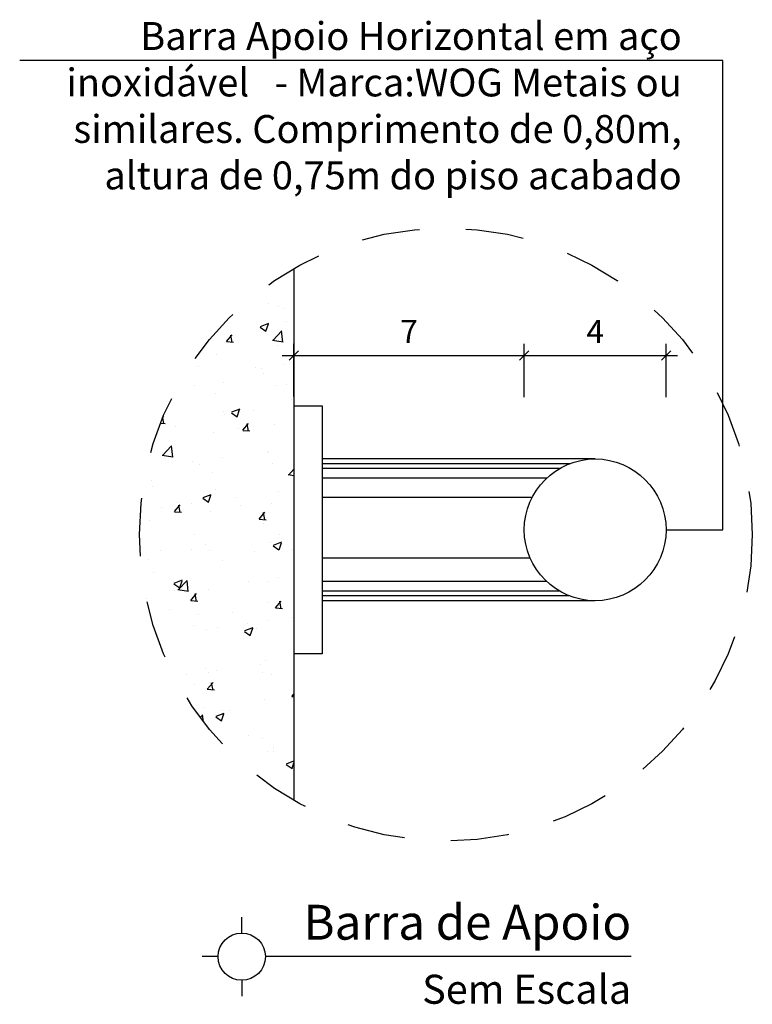
# Model space of a CAD drawing. Units: millimetres. Extents: x 4170 to 4438, y 1140 to 1226.
# Drawn here: x 4313 to 4314, y 1189 to 1191 of the extents above; entities that cross this region are included whole.
import ezdxf
from ezdxf.enums import TextEntityAlignment as Align

# ---------------------------------------------------------------- set-up
doc = ezdxf.new("R2010")
doc.units = ezdxf.units.MM
doc.linetypes.add('HIDDEN', pattern=[0.375, 0.25, -0.125])
doc.linetypes.add('HIDDEN2', pattern=[0.1875, 0.125, -0.0625])
doc.layers.get('Defpoints').update_dxf_attribs({"color": 20, "lineweight": 40})
for name, color, linetype in [('COTA', 1, 'Continuous'), ('HACHURA 0.05', 253, 'Continuous'), ('moveis', 253, 'Continuous'), ('PAREDE 0.65', 2, 'Continuous'), ('PR-SIM', 7, 'Continuous'), ('PR-TXT', 7, 'Continuous'), ('PR-TXT-TIT', 6, 'Continuous'), ('PROJEÇÃO 0.1', 4, 'HIDDEN')]:
    doc.layers.add(name, color=color, linetype=linetype)
doc.styles.add('030', font='arial.ttf', dxfattribs={"height": 0.3})
doc.styles.add('ARIAL', font='arial.ttf')
doc.dimstyles.new('Esc 25 HP', dxfattribs={"dimscale": 1, "dimtxt": 0.05, "dimasz": 0.02, "dimexe": 0.025, "dimexo": 0.02, "dimgap": 0.02, "dimtad": 1, "dimdec": 0, "dimlfac": 100, "dimzin": 9, "dimdsep": 46, "dimtxsty": 'ARIAL', "dimblk": 'OBLIQUE', "dimcen": 0.01, "dimdle": 0.025, "dimclrd": 1, "dimclre": 1, "dimclrt": 7, "dimadec": 0, "dimazin": 2, "dimtfac": 1, "dimtdec": 0, "dimtmove": 1, "dimatfit": 2, "dimfxl": 0.4, "dimfxlon": 1, "dimlwd": -1, "dimlwe": -1, "dimarcsym": 0})

# ---------------------------------------------------------------- blocks, each defined once
blk = doc.blocks.new('_Oblique')
at = {"color": 0, "linetype": 'ByBlock', "lineweight": -2}
blk.add_line((-0.5, -0.5), (0.5, 0.5), dxfattribs=at)
blk = doc.blocks.new('*D95')
at = {"layer": 'COTA', "color": 1, "transparency": 16777216}
for p, q in [((4313.2015, 1190.2853), (4313.2015, 1190.3986)), ((4313.6974, 1190.2836), (4313.6974, 1190.3986)), ((4313.1765, 1190.3736), (4313.7224, 1190.3736))]:
    blk.add_line(p, q, dxfattribs=at)
at = {"layer": 'Defpoints', "color": 0, "transparency": 16777216}
for p in [(4313.6974, 1190.3736), (4313.2015, 1190.2653), (4313.6974, 1189.9983)]:
    blk.add_point(p, dxfattribs=at)
at = {"layer": 'COTA', "color": 1, "transparency": 16777216, "xscale": 0.01999999999999999, "yscale": 0.01999999999999999, "zscale": 0.01999999999999999, "rotation": 180}
blk.add_blockref('_Oblique', (4313.2015, 1190.3736), dxfattribs=at)
at = {"layer": 'COTA', "color": 1, "transparency": 16777216, "xscale": 0.01999999999999999, "yscale": 0.01999999999999999, "zscale": 0.01999999999999999}
blk.add_blockref('_Oblique', (4313.6974, 1190.3736), dxfattribs=at)
at = {"layer": 'COTA', "color": 7, "transparency": 16777216, "insert": (4313.4494, 1190.4186), "char_height": 0.05, "attachment_point": 5, "style": 'ARIAL'}
blk.add_mtext('7', dxfattribs=at)
blk = doc.blocks.new('*D96')
at = {"layer": 'COTA', "color": 1, "transparency": 16777216}
for p, q in [((4313.6974, 1190.2836), (4313.6974, 1190.3986)), ((4314.0025, 1190.2836), (4314.0025, 1190.3986)), ((4313.6724, 1190.3736), (4314.0275, 1190.3736))]:
    blk.add_line(p, q, dxfattribs=at)
at = {"layer": 'Defpoints', "color": 0, "transparency": 16777216}
for p in [(4314.0025, 1190.3736), (4313.6974, 1189.9983), (4314.0025, 1189.9983)]:
    blk.add_point(p, dxfattribs=at)
at = {"layer": 'COTA', "color": 1, "transparency": 16777216, "xscale": 0.01999999999999999, "yscale": 0.01999999999999999, "zscale": 0.01999999999999999, "rotation": 180}
blk.add_blockref('_Oblique', (4313.6974, 1190.3736), dxfattribs=at)
at = {"layer": 'COTA', "color": 1, "transparency": 16777216, "xscale": 0.01999999999999999, "yscale": 0.01999999999999999, "zscale": 0.01999999999999999}
blk.add_blockref('_Oblique', (4314.0025, 1190.3736), dxfattribs=at)
at = {"layer": 'COTA', "color": 7, "transparency": 16777216, "insert": (4313.8499, 1190.4186), "char_height": 0.05, "attachment_point": 5, "style": 'ARIAL'}
blk.add_mtext('4', dxfattribs=at)

msp = doc.modelspace()

# ---------------------------------------------------------------- hatches: boundary and pattern name
at = {"layer": 'HACHURA 0.05'}
h = msp.add_hatch(dxfattribs=at)
h.set_pattern_fill('AR-CONC', color=256, scale=0.001, style=0)
h.set_pattern_definition([(50, (2236.08692, -84.11563), (0.182184669, -0.0159390855), [0.01905, -0.20955]), (355, (2236.08692, -84.11563), (-0.035243421, 0.191056845), [0.01524, -0.167640584]), (100.451445, (2236.1021, -84.11696), (0.146941247, 0.175117752), [0.016190009, -0.178090245]), (46.1842, (2236.08692, -84.06483), (0.27107904, -0.042042328), [0.028575, -0.314325]), (96.635558, (2236.1095, -84.06834), (0.237404134, 0.247426125), [0.024285023, -0.267135608]), (351.184151, (2236.08692, -84.06483), (0.237404134, 0.247426125), [0.022859967, -0.251459732]), (21, (2236.11232, -84.07753), (0.151614391, -0.102265198), [0.01905, -0.20955]), (326, (2236.11232, -84.07753), (0.061802028, 0.184187966), [0.01524, -0.16764]), (71.451445, (2236.12495, -84.08605), (0.213416419, 0.081922769), [0.016190009, -0.178089938]), (37.5, (2236.08692, -84.11563), (0.0030886033, 0.0845550389), [0, -0.165608, 0, -0.17018, 0, -0.168275]), (7.5, (2236.08692, -84.11563), (0.0668196625, 0.1001805748), [0, -0.097028, 0, -0.161798, 0, -0.064135]), (327.5, (2236.030275, -84.11563), (0.1355905952, -0.005728744), [0, -0.0635, 0, -0.19812, 0, -0.26289]), (317.5, (2236.00488, -84.11563), (0.1481291814, 0.025426491), [0, -0.08255, 0, -0.131572, 0, -0.18669])])
h.paths.add_polyline_path([(4313.2015, 1190.5608, 0.269149), (4312.8692, 1189.9882, 0.269149), (4313.2015, 1189.4156)])

# ---------------------------------------------------------------- linework, layer by layer
at = {"layer": 'COTA'}
for p, q in [((4314.1251, 1191.0087), (4312.6113, 1191.0087)), ((4314.1251, 1189.9983), (4314.1251, 1191.0087)), ((4314.0025, 1189.9983), (4314.1251, 1189.9983))]:
    msp.add_line(p, q, dxfattribs=at)
at = {"layer": 'moveis'}
for p, q in [((4313.2015, 1190.2653), (4313.2625, 1190.2653)), ((4313.2625, 1190.2653), (4313.2625, 1189.7313)), ((4313.8499, 1190.1509), (4313.2625, 1190.1509)), ((4313.7948, 1190.1405), (4313.2625, 1190.1405)), ((4313.7733, 1190.1302), (4313.2625, 1190.1302)), ((4313.7456, 1190.1096), (4313.2625, 1190.1096)), ((4313.2625, 1190.0683), (4313.7144, 1190.0683)), ((4313.2625, 1189.9383), (4313.7097, 1189.9383)), ((4313.7456, 1189.887), (4313.2625, 1189.887)), ((4313.7733, 1189.8664), (4313.2625, 1189.8664)), ((4313.7948, 1189.856), (4313.2625, 1189.856)), ((4313.8499, 1189.8457), (4313.2625, 1189.8457)), ((4313.2625, 1189.7313), (4313.2015, 1189.7313))]:
    msp.add_line(p, q, dxfattribs=at)
at = {"layer": 'moveis', "color": 4}
msp.add_circle((4313.8499, 1189.9983), 0.1526, dxfattribs=at)
at = {"layer": 'PAREDE 0.65'}
msp.add_line((4313.2015, 1190.5608), (4313.2015, 1189.4156), dxfattribs=at)
at = {"layer": 'PR-SIM'}
for p, q in [((4313.0892, 1189.1306), (4313.0892, 1189.1648)), ((4313.0383, 1189.0797), (4313.0041, 1189.0797)), ((4313.9275, 1189.0797), (4313.1401, 1189.0797)), ((4313.0892, 1189.0288), (4313.0892, 1188.9947))]:
    msp.add_line(p, q, dxfattribs=at)
msp.add_circle((4313.0892, 1189.0797), 0.0509, dxfattribs=at)
at = {"layer": 'PROJEÇÃO 0.1', "linetype": 'HIDDEN2'}
msp.add_circle((4313.5287, 1189.9882), 0.6595, dxfattribs=at)

# ---------------------------------------------------------------- texts
at = {"color": 0, "insert": (4314.0364, 1191.0911), "char_height": 0.06, "width": 1.363123, "attachment_point": 3, "style": '030'}
msp.add_mtext('{\\fTechnicLite|b0|i0|c2|p2;Barra Apoio Horizontal em aço inoxidável   - Marca:WOG Metais ou similares. Comprimento de 0,80m, altura de 0,75m do piso acabado}', dxfattribs=at)
at = {"layer": 'PR-TXT', "style": 'ARIAL'}
msp.add_text('Sem Escala', height=0.0625, dxfattribs=at).set_placement((4313.9275, 1188.9783), align=Align.RIGHT)
at = {"layer": 'PR-TXT-TIT', "style": 'ARIAL'}
msp.add_text('Barra de Apoio', height=0.075, dxfattribs=at).set_placement((4313.9275, 1189.1163), align=Align.RIGHT)

# ---------------------------------------------------------------- dimensions: what is measured, and where the dimension line sits
at = {"layer": 'COTA'}
for base, p1, p2, text, picture, middle in [((4313.6974, 1190.3736), (4313.2015, 1190.2653), (4313.6974, 1189.9983), '7', '*D95', (4313.4494, 1190.4186)), ((4314.0025, 1190.3736), (4313.6974, 1189.9983), (4314.0025, 1189.9983), '4', '*D96', (4313.8499, 1190.4186))]:
    dim = msp.add_linear_dim(base=base, p1=p1, p2=p2, text=text, dimstyle='Esc 25 HP', override={"dimfxl": 0.09, "dimarcsym": 1}, dxfattribs=at)
    dim.commit()
    dim.dimension.update_dxf_attribs({"geometry": picture, "text_midpoint": middle})

doc.saveas('drawing.dxf')
